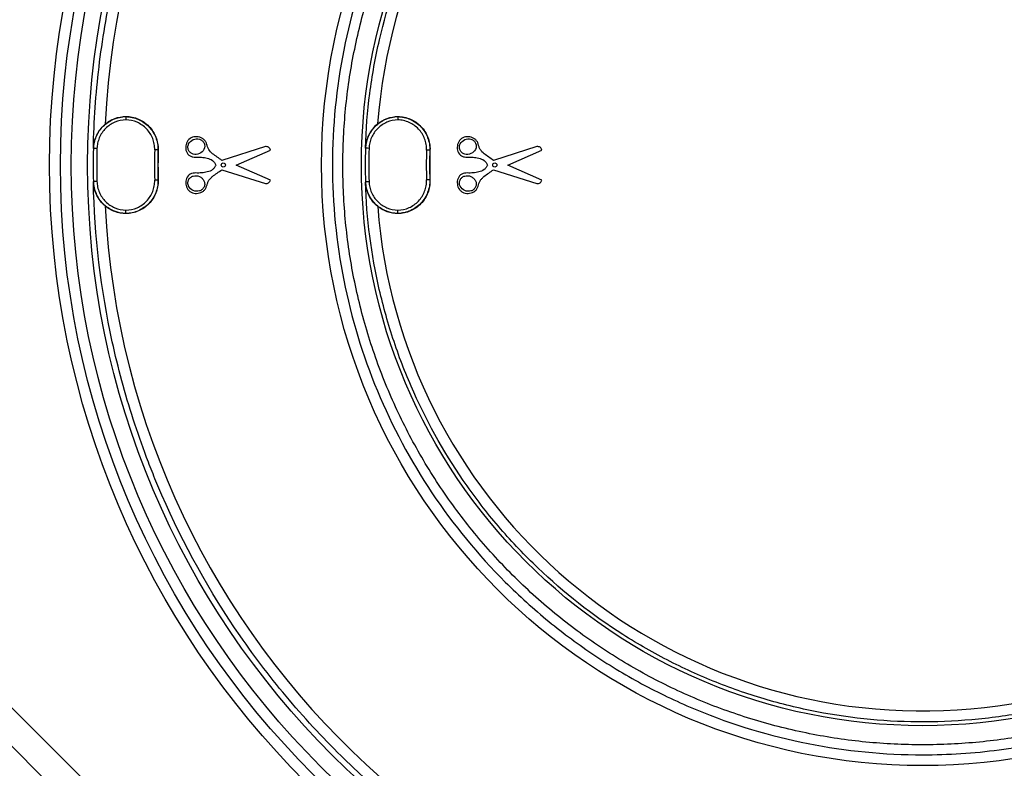
# Model space of a CAD drawing. Units: millimetres. Extents: x -2332 to 13272, y -649 to 7392.
# Drawn here: x 1979 to 2431, y 2963 to 3307 of the extents above; entities that cross this region are included whole.
import ezdxf

# ---------------------------------------------------------------- set-up
doc = ezdxf.new("R2010")
doc.units = ezdxf.units.MM
doc.header["$LTSCALE"] = 20

msp = doc.modelspace()

# ---------------------------------------------------------------- linework, layer by layer
at = {"color": 7, "linetype": 'Continuous', "lineweight": 25}
for p, q in [((2091.87534, 3248.52216), (2071.93493, 3242.17508)), ((2078.49358, 3240.05153), (2094.2026, 3246.93539)), ((2216.66282, 3248.5221), (2196.72242, 3242.17503)), ((2203.28107, 3240.05148), (2218.99008, 3246.93533)), ((2094.2026, 3233.16767), (2078.49358, 3240.05153)), ((2218.99008, 3233.16762), (2203.28107, 3240.05148)), ((2071.93493, 3237.92798), (2091.87534, 3231.5809)), ((2196.72242, 3237.92793), (2216.66282, 3231.58085)), ((2219.45167, 2746.30053), (1915.19601, 3050.55619)), ((1915.19601, 3032.87852), (2201.774, 2746.30053))]:
    msp.add_line(p, q, dxfattribs=at)
at = {"color": 7, "linetype": 'Continuous', "lineweight": 25, "flags": 128}
for points in [[(2027.76984, 3262.40198), (2027.76886, 3262.35228), (2027.76816, 3262.31661)], [(2152.75419, 3262.40136), (2152.75271, 3262.35167), (2152.75164, 3262.31568)], [(2013.0052, 3247.61571), (2012.96941, 3247.65371), (2012.92283, 3247.70319), (2012.85542, 3247.77479)], [(2042.61667, 3247.10099), (2042.56886, 3247.05605), (2042.53096, 3247.02042)], [(2138.04648, 3247.77018), (2138.01123, 3247.80878), (2137.96505, 3247.85936), (2137.89842, 3247.93234)], [(2167.54309, 3246.94535), (2167.49505, 3246.90164), (2167.45659, 3246.86664)], [(2012.85761, 3232.32859), (2012.92503, 3232.40021), (2012.9758, 3232.45413), (2013.00736, 3232.48764)], [(2042.52887, 3233.08261), (2042.56221, 3233.05126), (2042.61457, 3233.00205)], [(2137.9006, 3232.17112), (2137.96726, 3232.24413), (2138.01755, 3232.2992), (2138.04865, 3232.33326)], [(2167.45452, 3233.2363), (2167.48834, 3233.20552), (2167.54102, 3233.1576)], [(2027.76803, 3217.79062), (2027.76873, 3217.75539), (2027.76971, 3217.70568)], [(2152.75145, 3217.79157), (2152.75251, 3217.75602), (2152.75399, 3217.70633)]]:
    msp.add_lwpolyline(points, dxfattribs=at)
at = {"color": 7, "linetype": 'Continuous', "lineweight": 25}
for centre, radius in [((2393.94601, 3240.10289), 401.25), ((2393.94601, 3240.05053), 396.25), ((2393.94601, 3240.05053), 391.25), ((2393.94601, 3240.05053), 383.75), ((2393.94601, 3240.10289), 276.25), ((2393.94601, 3240.08825), 257.91426), ((2072.5449, 3240.05153), 0.96838), ((2197.33239, 3240.05148), 0.96838)]:
    msp.add_circle(centre, radius, dxfattribs=at)
for centre, radius, start, end in [((2393.94601, 3240.1579), 376.16823, 182.8832861, 177.1493056), ((2393.94601, 3240.13962), 251.16823, 184.3562837, 175.6847335), ((2013.40787, 3210.62021), 36.99769, 88.3010711, 90.6235948), ((2393.94601, 3240.12174), 379.51497, 178.8706777, 181.1457377), ((2393.94601, 3240.01462), 352.98504, 178.8553811, 181.1275389), ((2040.65996, 3210.04958), 37.01815, 87.1028722, 89.4250774), ((2393.94601, 3239.99915), 351.40111, 178.8419688, 181.1409488), ((2138.06782, 3210.76829), 37.0019, 87.7110354, 90.0330441), ((2393.94601, 3240.10346), 254.51497, 178.2804721, 181.7357595), ((2393.94601, 3240.03288), 228.09282, 178.2678512, 181.7149091), ((2165.20604, 3209.90219), 37.0329, 86.5158963, 88.837425), ((2393.94601, 3240.01741), 226.50889, 178.2472937, 181.7354641), ((2014.87908, 3195.51682), 37.01817, 90.5760416, 92.8982457), ((2042.12506, 3196.08713), 36.99769, 89.374621, 91.6971459), ((2140.30153, 3195.36884), 37.03301, 91.1661866, 93.4877104), ((2167.4302, 3196.23445), 37.00186, 89.9623338, 92.2843474)]:
    msp.add_arc(centre, radius, start, end, dxfattribs=at)
for points, knots in [([(2012.85542, 3247.77479), (2013.10715, 3260.2835), (2013.97453, 3272.76576), (2016.19087, 3291.37882), (2017.08455, 3297.57922), (2019.16748, 3309.88258), (2020.35596, 3315.98552), (2027.01971, 3346.26104), (2034.6387, 3369.72287), (2047.01194, 3398.10539), (2049.63033, 3403.73423), (2055.15951, 3414.89498), (2058.07875, 3420.4411), (2067.19624, 3436.77522), (2073.76316, 3447.28738), (2094.88741, 3477.72473), (2110.8548, 3496.56116), (2133.23487, 3518.2375), (2137.84356, 3522.48689), (2147.21158, 3530.70804), (2151.97964, 3534.68916), (2166.53156, 3546.25101), (2186.59359, 3560.65115), (2207.95663, 3573.04763), (2224.474, 3581.58248), (2230.06246, 3584.30012), (2241.40773, 3589.47612), (2247.17257, 3591.93676), (2276.10604, 3603.45563), (2299.83003, 3610.29653), (2336.26026, 3617.08537), (2348.54538, 3618.76546), (2367.19215, 3620.3844), (2373.44533, 3620.77249), (2385.88651, 3621.23891), (2392.09191, 3621.31905), (2423.04421, 3620.9669), (2447.56912, 3618.29725), (2477.92738, 3611.95827), (2483.98401, 3610.53905), (2496.06662, 3607.39181), (2502.08402, 3605.66502), (2519.89313, 3600.07916), (2531.50676, 3595.79952), (2565.58917, 3581.33384), (2587.30676, 3569.53663), (2613.15177, 3551.99769), (2618.23786, 3548.35979), (2628.17316, 3540.8798), (2633.03368, 3537.03012), (2647.29871, 3525.15704), (2656.38742, 3516.81032), (2673.7298, 3499.26197), (2681.98349, 3490.06037), (2693.7255, 3475.60426), (2697.5329, 3470.67641), (2704.93002, 3460.59787), (2708.49922, 3455.47442), (2725.63418, 3429.55155), (2737.16665, 3407.73594), (2751.25327, 3373.42188), (2755.40974, 3361.7169), (2762.60593, 3337.75394), (2765.58665, 3325.69167), (2772.73515, 3289.29125), (2775.12859, 3264.73234), (2775.10996, 3233.66316), (2774.95404, 3227.42405), (2774.33319, 3214.93553), (2773.87051, 3208.72449), (2772.03513, 3190.18904), (2770.21613, 3177.96201), (2765.41061, 3153.76278), (2762.42406, 3141.79057), (2757.06091, 3124.02505), (2755.12572, 3118.1354), (2750.9559, 3106.42145), (2748.71653, 3100.58578), (2736.80849, 3071.70499), (2725.18254, 3049.89409), (2704.71002, 3019.04701), (2697.37658, 3009.07846), (2685.59381, 2994.60788), (2681.5248, 2989.85311), (2673.17387, 2980.56818), (2668.90065, 2976.04631), (2647.05529, 2954.02821), (2628.05878, 2938.28915), (2602.42501, 2920.94464), (2597.20301, 2917.59324), (2586.56538, 2911.1293), (2581.13431, 2908.00867), (2564.67784, 2899.08464), (2553.49835, 2893.71774), (2519.35326, 2879.31157), (2495.78672, 2871.95096), (2465.29968, 2865.62418), (2459.13367, 2864.50161), (2446.8114, 2862.57012), (2440.64928, 2861.75904), (2422.16002, 2859.78134), (2409.82998, 2859.0692), (2385.16228, 2858.83944), (2372.82462, 2859.32182), (2354.31235, 2860.95333), (2348.14062, 2861.64875), (2335.7952, 2863.34811), (2329.60777, 2864.35524), (2298.98182, 2870.1161), (2275.27673, 2877.04013), (2240.87966, 2890.8033), (2229.60877, 2895.95789), (2213.00323, 2904.56503), (2207.51075, 2907.58554), (2196.74537, 2913.85477), (2191.4582, 2917.11034), (2165.49171, 2933.98268), (2146.20744, 2949.36616), (2123.96877, 2970.95952), (2119.6152, 2975.39744), (2111.09993, 2984.51629), (2106.93768, 2989.19952), (2094.87713, 3003.45881), (2087.35555, 3013.29393), (2066.3074, 3043.76084), (2054.28291, 3065.34501), (2043.092, 3091.1087), (2041.8799, 3093.99583), (2039.53431, 3099.78112), (2038.39962, 3102.68182), (2035.10844, 3111.4078), (2033.0648, 3117.25694), (2027.37688, 3134.89804), (2024.17457, 3146.78347), (2016.30847, 3182.80788), (2013.36814, 3207.31132), (2012.85761, 3232.32859)], [0, 0, 0, 0, 0.015625, 0.015625, 0.0234375, 0.0234375, 0.03125, 0.03125, 0.0625, 0.0625, 0.0703125, 0.0703125, 0.078125, 0.078125, 0.09375, 0.09375, 0.125, 0.125, 0.1328125, 0.1328125, 0.140625, 0.140625, 0.15625, 0.171875, 0.171875, 0.1796875, 0.1796875, 0.1875, 0.1875, 0.21875, 0.21875, 0.234375, 0.234375, 0.2421875, 0.2421875, 0.25, 0.25, 0.28125, 0.28125, 0.2890625, 0.2890625, 0.296875, 0.296875, 0.3125, 0.3125, 0.34375, 0.34375, 0.3515625, 0.3515625, 0.359375, 0.359375, 0.375, 0.375, 0.390625, 0.390625, 0.3984375, 0.3984375, 0.40625, 0.40625, 0.4375, 0.4375, 0.453125, 0.453125, 0.46875, 0.46875, 0.5, 0.5, 0.5078125, 0.5078125, 0.515625, 0.515625, 0.53125, 0.53125, 0.546875, 0.546875, 0.5546875, 0.5546875, 0.5625, 0.5625, 0.59375, 0.59375, 0.609375, 0.609375, 0.6171875, 0.6171875, 0.625, 0.625, 0.65625, 0.65625, 0.6640625, 0.6640625, 0.671875, 0.671875, 0.6875, 0.6875, 0.71875, 0.71875, 0.7265625, 0.7265625, 0.734375, 0.734375, 0.75, 0.75, 0.765625, 0.765625, 0.7734375, 0.7734375, 0.78125, 0.78125, 0.8125, 0.8125, 0.828125, 0.828125, 0.8359375, 0.8359375, 0.84375, 0.84375, 0.875, 0.875, 0.8828125, 0.8828125, 0.890625, 0.890625, 0.90625, 0.90625, 0.9375, 0.9375, 0.94140625, 0.94140625, 0.9453125, 0.9453125, 0.953125, 0.953125, 0.96875, 0.96875, 1, 1, 1, 1]), ([(2393.94601, 3511.30053), (2411.57321, 3511.29959), (2447.08668, 3507.83075), (2489.73067, 3494.91675), (2521.94735, 3479.69338), (2544.72235, 3466.05698), (2566.20973, 3450.14154), (2592.5459, 3426.30753), (2620.94119, 3391.71614), (2646.16247, 3344.52344), (2661.69935, 3293.30953), (2666.94434, 3240.05053), (2661.69935, 3186.79153), (2646.16247, 3135.57763), (2620.94121, 3088.38492), (2592.54586, 3053.79352), (2566.2098, 3029.95954), (2544.72207, 3014.04405), (2521.94841, 3000.40784), (2495.07679, 2987.71196), (2464.15266, 2977.23316), (2429.2448, 2970.33218), (2388.06419, 2967.65422), (2340.80533, 2972.27031), (2298.16134, 2985.18431), (2265.94466, 3000.40769), (2243.16967, 3014.04409), (2221.68229, 3029.95953), (2195.34612, 3053.79353), (2166.95082, 3088.38492), (2141.72954, 3135.57763), (2126.19266, 3186.79153), (2120.94768, 3240.05053), (2126.19266, 3293.30953), (2141.72955, 3344.52344), (2166.95081, 3391.71614), (2195.34616, 3426.30754), (2221.68221, 3450.14152), (2243.16994, 3466.05702), (2265.9436, 3479.69322), (2292.81523, 3492.3891), (2323.73935, 3502.8679), (2358.64721, 3509.76888), (2382.20991, 3511.30116), (2393.94601, 3511.30053)], [0, 0, 0, 0, 0.031033013, 0.062472682, 0.077973063, 0.093746989, 0.109174368, 0.12502159, 0.156258847, 0.187496403, 0.218734186, 0.249972093, 0.281209999, 0.312447783, 0.343685338, 0.374922595, 0.390769817, 0.406197196, 0.421971122, 0.437471503, 0.458495562, 0.479338385, 0.5, 0.531033013, 0.562472682, 0.577973063, 0.593746989, 0.609174368, 0.62502159, 0.656258847, 0.687496403, 0.718734186, 0.749972093, 0.781209999, 0.812447783, 0.843685338, 0.874922595, 0.890769817, 0.906197196, 0.921971122, 0.937471503, 0.958495562, 0.979338385, 1, 1, 1, 1]), ([(2393.94601, 3506.30081), (2389.58608, 3506.30081), (2380.86623, 3506.08662), (2367.81794, 3505.12431), (2354.83264, 3503.52253), (2341.9415, 3501.2859), (2329.17573, 3498.41905), (2316.56589, 3494.92964), (2304.14259, 3490.82533), (2291.9355, 3486.11675), (2279.97431, 3480.8145), (2268.28753, 3474.93209), (2256.90364, 3468.48297), (2245.84971, 3461.48337), (2235.15277, 3453.9495), (2224.83814, 3445.90013), (2214.93116, 3437.35405), (2205.45518, 3428.33244), (2196.43356, 3418.85645), (2187.88748, 3408.94947), (2179.83812, 3398.63484), (2172.30425, 3387.9379), (2165.30465, 3376.88397), (2158.85554, 3365.50009), (2152.97312, 3353.8133), (2147.67088, 3341.85212), (2142.9623, 3329.64503), (2138.85799, 3317.22173), (2135.36858, 3304.6119), (2132.50173, 3291.84612), (2130.26511, 3278.95499), (2128.66333, 3265.96969), (2127.70102, 3252.92141), (2127.37974, 3239.84163), (2127.70102, 3226.76186), (2128.66333, 3213.71357), (2130.26511, 3200.72827), (2132.50173, 3187.83714), (2135.36858, 3175.07137), (2138.85799, 3162.46154), (2142.9623, 3150.03824), (2147.67088, 3137.83115), (2152.97312, 3125.86996), (2158.85554, 3114.18318), (2165.30465, 3102.7993), (2172.30425, 3091.74536), (2179.83812, 3081.04842), (2187.88748, 3070.7338), (2196.43356, 3060.82681), (2205.45518, 3051.35083), (2214.93116, 3042.32921), (2224.83814, 3033.78313), (2235.15277, 3025.73376), (2245.84971, 3018.19989), (2256.90364, 3011.20029), (2268.28753, 3004.75118), (2279.97431, 2998.86876), (2291.9355, 2993.56652), (2304.14259, 2988.85793), (2316.56589, 2984.75362), (2329.17573, 2981.26421), (2341.9415, 2978.39736), (2354.83264, 2976.16073), (2367.81794, 2974.55895), (2380.86623, 2973.59665), (2393.94601, 2973.27537), (2407.02579, 2973.59665), (2420.07407, 2974.55895), (2433.05938, 2976.16073), (2445.95051, 2978.39736), (2458.71629, 2981.26421), (2471.32612, 2984.75362), (2483.74942, 2988.85793), (2495.95651, 2993.56652), (2507.9177, 2998.86876), (2519.60449, 3004.75118), (2530.98837, 3011.20029), (2542.0423, 3018.19989), (2552.73925, 3025.73376), (2563.05387, 3033.78313), (2572.96085, 3042.32921), (2582.43683, 3051.35083), (2591.45845, 3060.82681), (2600.00453, 3070.7338), (2608.0539, 3081.04842), (2615.58777, 3091.74536), (2622.58736, 3102.7993), (2629.03647, 3114.18318), (2634.91889, 3125.86996), (2640.22113, 3137.83115), (2644.92972, 3150.03824), (2649.03402, 3162.46154), (2652.52343, 3175.07137), (2655.39028, 3187.83714), (2657.62691, 3200.72827), (2659.22869, 3213.71357), (2660.19099, 3226.76186), (2660.51227, 3239.84163), (2660.19099, 3252.92141), (2659.22869, 3265.96969), (2657.62691, 3278.95499), (2655.39028, 3291.84612), (2652.52343, 3304.6119), (2649.03402, 3317.22173), (2644.92972, 3329.64503), (2640.22113, 3341.85212), (2634.91889, 3353.8133), (2629.03647, 3365.50009), (2622.58736, 3376.88397), (2615.58777, 3387.9379), (2608.0539, 3398.63484), (2600.00453, 3408.94947), (2591.45845, 3418.85645), (2582.43683, 3428.33244), (2572.96085, 3437.35405), (2563.05387, 3445.90013), (2552.73925, 3453.9495), (2542.0423, 3461.48337), (2530.98837, 3468.48297), (2519.60449, 3474.93209), (2507.9177, 3480.8145), (2495.95651, 3486.11675), (2483.74942, 3490.82533), (2471.32612, 3494.92964), (2458.71629, 3498.41905), (2445.95051, 3501.2859), (2433.05938, 3503.52253), (2420.07407, 3505.12431), (2407.02579, 3506.08662), (2398.30593, 3506.30081), (2393.94601, 3506.30081)], [0, 0, 0, 0, 0.007812286, 0.015624574, 0.023436866, 0.031249165, 0.039061471, 0.046873787, 0.054686115, 0.062498457, 0.070310813, 0.078123185, 0.085935575, 0.093747984, 0.101560411, 0.109372859, 0.117185328, 0.124997817, 0.132810328, 0.140622859, 0.148435411, 0.156247984, 0.164060575, 0.171873185, 0.179685813, 0.187498457, 0.195311115, 0.203123787, 0.210936471, 0.218749165, 0.226561866, 0.234374574, 0.242187286, 0.25, 0.257812714, 0.265625426, 0.273438134, 0.281250835, 0.289063529, 0.296876213, 0.304688885, 0.312501543, 0.320314187, 0.328126815, 0.335939425, 0.343752016, 0.351564589, 0.359377141, 0.367189672, 0.375002183, 0.382814672, 0.390627141, 0.398439589, 0.406252016, 0.414064425, 0.421876815, 0.429689187, 0.437501543, 0.445313885, 0.453126213, 0.460938529, 0.468750835, 0.476563134, 0.484375426, 0.492187714, 0.5, 0.507812286, 0.515624574, 0.523436866, 0.531249165, 0.539061471, 0.546873787, 0.554686115, 0.562498457, 0.570310813, 0.578123185, 0.585935575, 0.593747984, 0.601560411, 0.609372859, 0.617185328, 0.624997817, 0.632810328, 0.640622859, 0.648435411, 0.656247984, 0.664060575, 0.671873185, 0.679685813, 0.687498457, 0.695311115, 0.703123787, 0.710936471, 0.718749165, 0.726561866, 0.734374574, 0.742187286, 0.75, 0.757812714, 0.765625426, 0.773438134, 0.781250835, 0.789063529, 0.796876213, 0.804688885, 0.812501543, 0.820314187, 0.828126815, 0.835939425, 0.843752016, 0.851564589, 0.859377141, 0.867189672, 0.875002183, 0.882814672, 0.890627141, 0.898439589, 0.906252016, 0.914064425, 0.921876815, 0.929689187, 0.937501543, 0.945313885, 0.953126213, 0.960938529, 0.968750835, 0.976563134, 0.984375426, 0.992187714, 1, 1, 1, 1]), ([(2137.89842, 3247.93234), (2138.15497, 3256.30564), (2138.82305, 3264.6629), (2140.96602, 3281.23106), (2142.44073, 3289.45512), (2148.08485, 3313.94463), (2153.37541, 3329.65148), (2163.5219, 3352.3154), (2167.27516, 3359.71957), (2173.47562, 3370.59447), (2175.64305, 3374.18852), (2180.12717, 3381.22846), (2182.44718, 3384.68107), (2194.43, 3401.61331), (2205.23059, 3414.10966), (2220.24926, 3428.41826), (2223.32956, 3431.21381), (2229.64604, 3436.6702), (2232.88859, 3439.33541), (2242.7486, 3447.04347), (2249.52631, 3451.82581), (2270.45594, 3465.13282), (2285.19869, 3472.62726), (2304.64432, 3480.22171), (2308.58975, 3481.65219), (2316.49786, 3484.30251), (2320.47066, 3485.52663), (2332.44429, 3488.90091), (2340.50026, 3490.75372), (2356.75748, 3493.67578), (2364.95873, 3494.74503), (2377.37128, 3495.75193), (2381.52727, 3495.9879), (2389.87692, 3496.25674), (2394.07229, 3496.28889), (2414.91243, 3495.93949), (2431.33471, 3494.05124), (2455.60208, 3488.862), (2463.62977, 3486.73668), (2475.57626, 3482.93676), (2479.54013, 3481.56795), (2487.34894, 3478.65627), (2491.20496, 3477.11002), (2510.247, 3468.93402), (2524.72548, 3460.98241), (2541.87358, 3449.26804), (2545.25529, 3446.83564), (2551.92097, 3441.78828), (2555.19896, 3439.17706), (2564.78034, 3431.15517), (2570.86648, 3425.5309), (2588.24232, 3407.84899), (2598.65784, 3394.98996), (2610.1625, 3377.52755), (2612.37975, 3373.9751), (2616.61568, 3366.80533), (2618.6396, 3363.18017), (2624.43353, 3352.1857), (2627.92634, 3344.69767), (2634.17918, 3329.40779), (2636.93923, 3321.60594), (2640.51924, 3309.66331), (2641.61907, 3305.64239), (2643.62788, 3297.5188), (2644.53206, 3293.43395), (2648.53417, 3273.01103), (2650.11878, 3256.5637), (2650.11122, 3231.732), (2649.70853, 3223.42779), (2648.07498, 3206.76356), (2646.85479, 3198.52232), (2642.03565, 3174.14959), (2637.28495, 3158.32682), (2627.82213, 3135.23952), (2624.25574, 3127.6215), (2616.47359, 3112.91575), (2612.24814, 3105.79529), (2598.58956, 3085.11664), (2588.17647, 3072.22722), (2564.66494, 3048.36477), (2551.9425, 3037.77056), (2531.46683, 3023.80459), (2524.40791, 3019.47249), (2513.46114, 3013.47004), (2509.74731, 3011.54953), (2502.21926, 3007.88835), (2498.42567, 3006.15737), (2479.31283, 2997.99038), (2463.56306, 2993.00449), (2443.3076, 2988.68617), (2439.22784, 2987.91906), (2431.01013, 2986.58086), (2426.86406, 2986.00889), (2414.39234, 2984.59973), (2406.09806, 2984.07412), (2381.2739, 2983.69834), (2364.80212, 2985.03818), (2344.31136, 2988.73957), (2340.20847, 2989.58441), (2332.06063, 2991.47189), (2328.02575, 2992.51163), (2316.0359, 2995.91321), (2308.19548, 2998.55677), (2292.81486, 3004.58222), (2285.27465, 3007.96414), (2274.19186, 3013.59657), (2270.53558, 3015.56747), (2263.30021, 3019.69909), (2259.71176, 3021.86592), (2242.09153, 3033.10495), (2229.08185, 3043.32613), (2211.14207, 3060.44056), (2205.42648, 3066.44461), (2197.25979, 3075.91109), (2194.59844, 3079.15275), (2189.45629, 3085.73919), (2186.97542, 3089.08286), (2175.01366, 3106.04871), (2166.84816, 3120.40649), (2158.38867, 3139.33092), (2156.78491, 3143.16509), (2153.75664, 3150.93368), (2152.32886, 3154.8786), (2148.35425, 3166.76333), (2146.10894, 3174.76262), (2140.55542, 3198.98306), (2138.41835, 3215.42467), (2137.9006, 3232.17112)], [0, 0, 0, 0, 0.015625, 0.015625, 0.03125, 0.03125, 0.0625, 0.0625, 0.078125, 0.078125, 0.0859375, 0.0859375, 0.09375, 0.09375, 0.125, 0.125, 0.1328125, 0.1328125, 0.140625, 0.140625, 0.15625, 0.15625, 0.1875, 0.1875, 0.1953125, 0.1953125, 0.203125, 0.203125, 0.21875, 0.21875, 0.234375, 0.234375, 0.2421875, 0.2421875, 0.25, 0.25, 0.28125, 0.28125, 0.296875, 0.296875, 0.3046875, 0.3046875, 0.3125, 0.3125, 0.34375, 0.34375, 0.3515625, 0.3515625, 0.359375, 0.359375, 0.375, 0.375, 0.40625, 0.40625, 0.4140625, 0.4140625, 0.421875, 0.421875, 0.4375, 0.4375, 0.453125, 0.453125, 0.4609375, 0.4609375, 0.46875, 0.46875, 0.5, 0.5, 0.515625, 0.515625, 0.53125, 0.53125, 0.5625, 0.5625, 0.578125, 0.578125, 0.59375, 0.59375, 0.625, 0.625, 0.65625, 0.65625, 0.671875, 0.671875, 0.6796875, 0.6796875, 0.6875, 0.6875, 0.71875, 0.71875, 0.7265625, 0.7265625, 0.734375, 0.734375, 0.75, 0.75, 0.78125, 0.78125, 0.7890625, 0.7890625, 0.796875, 0.796875, 0.8125, 0.8125, 0.828125, 0.828125, 0.8359375, 0.8359375, 0.84375, 0.84375, 0.875, 0.875, 0.890625, 0.890625, 0.8984375, 0.8984375, 0.90625, 0.90625, 0.9375, 0.9375, 0.9453125, 0.9453125, 0.953125, 0.953125, 0.96875, 0.96875, 1, 1, 1, 1]), ([(2018.24327, 3258.86605), (2017.35678, 3258.11773), (2016.57907, 3257.29139), (2015.23717, 3255.52053), (2014.69208, 3254.60451), (2013.80571, 3252.70234), (2013.47124, 3251.7238), (2013.01237, 3249.76684), (2012.88342, 3248.77153), (2012.85542, 3247.77479)], [0, 0, 0, 0, 0.25, 0.25, 0.5, 0.5, 0.75, 0.75, 1, 1, 1, 1]), ([(2013.0052, 3247.61571), (2013.02431, 3248.58359), (2013.1359, 3249.53383), (2013.53643, 3251.40051), (2013.82953, 3252.32587), (2014.5846, 3254.09444), (2015.04196, 3254.93241), (2016.11393, 3256.51708), (2016.7357, 3257.26907), (2018.0916, 3258.62027), (2018.82874, 3259.22667), (2020.42273, 3260.29951), (2021.27779, 3260.76185), (2023.91588, 3261.87765), (2025.83218, 3262.28679), (2027.76816, 3262.31661)], [0, 0, 0, 0, 0.125, 0.125, 0.25, 0.25, 0.375, 0.375, 0.5, 0.5, 0.625, 0.625, 0.75, 0.75, 1, 1, 1, 1]), ([(2027.76816, 3260.83227), (2026.02773, 3260.80252), (2024.3057, 3260.43221), (2021.93521, 3259.42604), (2021.16684, 3259.00938), (2019.73504, 3258.04347), (2019.07288, 3257.49768), (2017.8549, 3256.28179), (2017.29647, 3255.60532), (2016.33377, 3254.1801), (2015.92302, 3253.42653), (2015.24492, 3251.83618), (2014.98175, 3251.00426), (2014.6221, 3249.32604), (2014.52191, 3248.47176), (2014.50476, 3247.60164)], [0, 0, 0, 0, 0.25, 0.25, 0.375, 0.375, 0.5, 0.5, 0.625, 0.625, 0.75, 0.75, 0.875, 0.875, 1, 1, 1, 1]), ([(2018.24327, 3258.86605), (2019.55507, 3259.9734), (2021.07989, 3260.86388), (2024.29828, 3262.0607), (2026.03013, 3262.385), (2027.76984, 3262.40198)], [0, 0, 0, 0, 0.5, 0.5, 1, 1, 1, 1]), ([(2027.76816, 3262.31661), (2028.76061, 3262.30132), (2029.7405, 3262.18865), (2031.67537, 3261.77012), (2032.6167, 3261.46589), (2034.41152, 3260.68596), (2035.27729, 3260.20462), (2036.9008, 3259.07758), (2037.64616, 3258.44238), (2039.00737, 3257.0322), (2039.62795, 3256.24779), (2040.68858, 3254.59494), (2041.13415, 3253.72373), (2041.85445, 3251.89105), (2042.12579, 3250.93136), (2042.47191, 3248.99925), (2042.55075, 3248.01276), (2042.53096, 3247.02042)], [0, 0, 0, 0, 0.125, 0.125, 0.25, 0.25, 0.375, 0.375, 0.5, 0.5, 0.625, 0.625, 0.75, 0.75, 0.875, 0.875, 1, 1, 1, 1]), ([(2027.76816, 3262.31661), (2027.76816, 3262.31107), (2027.76816, 3262.14856), (2027.76816, 3261.6024), (2027.76816, 3261.21697), (2027.76816, 3260.83227)], [0, 0, 0, 0, 0.5, 0.5, 1, 1, 1, 1]), ([(2041.0314, 3247.06587), (2041.04924, 3247.95853), (2040.97912, 3248.83802), (2040.67016, 3250.57174), (2040.4273, 3251.435), (2039.78122, 3253.0846), (2039.38134, 3253.86881), (2038.42921, 3255.35671), (2037.87186, 3256.06314), (2036.64898, 3257.33346), (2035.9793, 3257.90575), (2034.52059, 3258.92153), (2033.74209, 3259.35587), (2031.32181, 3260.41196), (2029.55369, 3260.80174), (2027.76816, 3260.83227)], [0, 0, 0, 0, 0.125, 0.125, 0.25, 0.25, 0.375, 0.375, 0.5, 0.5, 0.625, 0.625, 0.75, 0.75, 1, 1, 1, 1]), ([(2027.76984, 3262.40198), (2028.76516, 3262.39227), (2029.7438, 3262.2846), (2031.6689, 3261.88025), (2032.62554, 3261.57843), (2034.44135, 3260.79983), (2035.30215, 3260.32554), (2036.92969, 3259.20723), (2037.69643, 3258.55954), (2039.06702, 3257.14804), (2039.68066, 3256.3785), (2040.75983, 3254.70759), (2041.21155, 3253.82597), (2041.93318, 3251.99745), (2042.20681, 3251.03834), (2042.55838, 3249.08447), (2042.63682, 3248.09771), (2042.61667, 3247.10099)], [0, 0, 0, 0, 0.125, 0.125, 0.25, 0.25, 0.375, 0.375, 0.5, 0.5, 0.625, 0.625, 0.75, 0.75, 0.875, 0.875, 1, 1, 1, 1]), ([(2143.48981, 3259.03863), (2142.58307, 3258.3008), (2141.78511, 3257.48153), (2140.40335, 3255.71813), (2139.83939, 3254.80255), (2138.91745, 3252.89579), (2138.56663, 3251.91243), (2138.07893, 3249.94253), (2137.9372, 3248.93883), (2137.89842, 3247.93234)], [0, 0, 0, 0, 0.25, 0.25, 0.5, 0.5, 0.75, 0.75, 1, 1, 1, 1]), ([(2138.04648, 3247.77018), (2138.0753, 3248.72906), (2138.19476, 3249.66968), (2138.6075, 3251.51593), (2138.90475, 3252.43003), (2139.66526, 3254.17821), (2140.12355, 3255.00595), (2141.19347, 3256.5703), (2141.81255, 3257.31273), (2143.16144, 3258.64791), (2143.89341, 3259.24682), (2145.47318, 3260.30637), (2146.32201, 3260.76464), (2148.93712, 3261.87092), (2150.8333, 3262.27922), (2152.75164, 3262.31568)], [0, 0, 0, 0, 0.125, 0.125, 0.25, 0.25, 0.375, 0.375, 0.5, 0.5, 0.625, 0.625, 0.75, 0.75, 1, 1, 1, 1]), ([(2152.75164, 3260.83124), (2151.02756, 3260.79487), (2149.32431, 3260.42488), (2146.97534, 3259.42683), (2146.2129, 3259.01376), (2144.79452, 3258.05972), (2144.1373, 3257.52066), (2142.92615, 3256.31925), (2142.37041, 3255.65147), (2141.41001, 3254.24478), (2140.99862, 3253.50055), (2140.31596, 3251.92886), (2140.04919, 3251.10729), (2139.67874, 3249.44787), (2139.57152, 3248.60246), (2139.54565, 3247.74067)], [0, 0, 0, 0, 0.25, 0.25, 0.375, 0.375, 0.5, 0.5, 0.625, 0.625, 0.75, 0.75, 0.875, 0.875, 1, 1, 1, 1]), ([(2143.48981, 3259.03863), (2144.77971, 3260.08824), (2146.26681, 3260.93161), (2149.39251, 3262.06818), (2151.06953, 3262.37885), (2152.75419, 3262.40136)], [0, 0, 0, 0, 0.5, 0.5, 1, 1, 1, 1]), ([(2152.75164, 3262.31568), (2153.74813, 3262.29674), (2154.73127, 3262.17967), (2156.67112, 3261.75123), (2157.61631, 3261.4408), (2159.41444, 3260.64824), (2160.27996, 3260.16074), (2161.90436, 3259.0186), (2162.64876, 3258.37584), (2164.00563, 3256.95079), (2164.62298, 3256.1588), (2165.67553, 3254.49067), (2166.11584, 3253.61231), (2166.8234, 3251.76639), (2167.08746, 3250.8001), (2167.41715, 3248.85566), (2167.48668, 3247.86282), (2167.45659, 3246.86664)], [0, 0, 0, 0, 0.125, 0.125, 0.25, 0.25, 0.375, 0.375, 0.5, 0.5, 0.625, 0.625, 0.75, 0.75, 0.875, 0.875, 1, 1, 1, 1]), ([(2152.75164, 3262.31568), (2152.75164, 3262.31013), (2152.75164, 3262.1476), (2152.75164, 3261.60143), (2152.75164, 3261.21589), (2152.75164, 3260.83124)], [0, 0, 0, 0, 0.5, 0.5, 1, 1, 1, 1]), ([(2165.95741, 3246.92747), (2165.98451, 3247.82347), (2165.92283, 3248.7071), (2165.62913, 3250.45063), (2165.3931, 3251.31974), (2164.75897, 3252.9812), (2164.36408, 3253.77183), (2163.4198, 3255.27349), (2162.86562, 3255.98682), (2161.64719, 3257.2707), (2160.97866, 3257.84992), (2159.51978, 3258.87955), (2158.74167, 3259.3197), (2157.12566, 3260.03559), (2156.27648, 3260.31631), (2154.53208, 3260.70524), (2153.6479, 3260.81233), (2152.75164, 3260.83124)], [0, 0, 0, 0, 0.125, 0.125, 0.25, 0.25, 0.375, 0.375, 0.5, 0.5, 0.625, 0.625, 0.75, 0.75, 0.875, 0.875, 1, 1, 1, 1]), ([(2152.75419, 3262.40136), (2153.75323, 3262.38801), (2154.73548, 3262.27604), (2156.66748, 3261.86133), (2157.62736, 3261.55328), (2159.44596, 3260.76208), (2160.30782, 3260.28089), (2161.93649, 3259.14699), (2162.70165, 3258.49187), (2164.75101, 3256.35165), (2165.84113, 3254.63337), (2166.90449, 3251.86886), (2167.17091, 3250.90114), (2167.50479, 3248.93739), (2167.57372, 3247.94613), (2167.54309, 3246.94535)], [0, 0, 0, 0, 0.125, 0.125, 0.25, 0.25, 0.375, 0.375, 0.5, 0.5, 0.75, 0.75, 0.875, 0.875, 1, 1, 1, 1]), ([(2071.93493, 3242.17508), (2071.20475, 3242.67691), (2070.47464, 3243.17885), (2069.02427, 3244.196), (2068.29751, 3244.70245), (2066.94032, 3245.84531), (2066.30898, 3246.48676), (2065.6157, 3247.62459), (2065.43503, 3248.03916), (2065.14896, 3248.88288), (2065.03289, 3249.31417), (2064.75788, 3250.16176), (2064.60071, 3250.57665), (2064.13502, 3251.33683), (2063.82662, 3251.66123), (2063.12684, 3252.2002), (2062.73284, 3252.4185), (2061.92042, 3252.7595), (2061.49126, 3252.88716), (2060.62291, 3253.05691), (2060.18474, 3253.09919), (2059.29778, 3253.07101), (2058.8554, 3252.99868), (2057.59643, 3252.57844), (2056.84278, 3252.0255), (2055.76711, 3250.62675), (2055.4563, 3249.75573), (2055.21995, 3247.99622), (2055.26953, 3247.08515), (2055.91249, 3245.42143), (2056.52789, 3244.72337), (2057.68161, 3244.05358), (2058.10438, 3243.90205), (2058.97525, 3243.73145), (2059.42344, 3243.70541), (2060.31391, 3243.69551), (2060.76069, 3243.7116), (2061.65171, 3243.71681), (2062.09474, 3243.69973), (2063.41344, 3243.56588), (2064.28092, 3243.38411), (2066.00895, 3242.96556), (2066.88288, 3242.7193), (2068.32873, 3241.64219), (2068.7567, 3240.83697), (2069.18453, 3240.05153)], [0, 0, 0, 0, 0.0625, 0.0625, 0.125, 0.125, 0.1875, 0.1875, 0.21875, 0.21875, 0.25, 0.25, 0.28125, 0.28125, 0.3125, 0.3125, 0.34375, 0.34375, 0.375, 0.375, 0.40625, 0.40625, 0.4375, 0.4375, 0.5, 0.5, 0.5625, 0.5625, 0.625, 0.625, 0.6875, 0.6875, 0.71875, 0.71875, 0.75, 0.75, 0.78125, 0.78125, 0.8125, 0.8125, 0.875, 0.875, 0.9375, 0.9375, 1, 1, 1, 1]), ([(2063.74176, 3250.10893), (2063.54359, 3250.55806), (2063.2454, 3250.95076), (2062.498, 3251.58265), (2062.05555, 3251.81399), (2060.65793, 3252.23029), (2059.61503, 3252.1399), (2057.82843, 3251.35086), (2057.06565, 3250.65078), (2056.42627, 3249.33061), (2056.29902, 3248.84687), (2056.26223, 3247.86824), (2056.35551, 3247.37273), (2056.7476, 3246.48819), (2057.05157, 3246.08702), (2057.80031, 3245.45724), (2058.239, 3245.22842), (2059.64528, 3244.8122), (2060.67434, 3244.90357), (2062.46493, 3245.6945), (2063.22873, 3246.39772), (2064.07845, 3248.1572), (2064.13811, 3249.21065), (2063.74176, 3250.10893)], [0, 0, 0, 0, 0.0625, 0.0625, 0.125, 0.125, 0.25, 0.25, 0.375, 0.375, 0.4375, 0.4375, 0.5, 0.5, 0.5625, 0.5625, 0.625, 0.625, 0.75, 0.75, 0.875, 0.875, 1, 1, 1, 1]), ([(2196.72242, 3242.17503), (2195.99224, 3242.67686), (2195.26213, 3243.1788), (2193.81176, 3244.19595), (2193.08499, 3244.7024), (2191.72781, 3245.84526), (2191.09647, 3246.48671), (2190.40318, 3247.62454), (2190.22252, 3248.03911), (2189.93644, 3248.88283), (2189.82038, 3249.31411), (2189.54536, 3250.1617), (2189.3882, 3250.57659), (2188.92251, 3251.33678), (2188.6141, 3251.66118), (2187.91433, 3252.20015), (2187.52033, 3252.41844), (2186.70791, 3252.75945), (2186.27874, 3252.8871), (2185.4104, 3253.05686), (2184.97222, 3253.09914), (2184.08527, 3253.07096), (2183.64289, 3252.99863), (2182.38391, 3252.57839), (2181.63026, 3252.02544), (2180.5546, 3250.62669), (2180.24378, 3249.75568), (2180.00744, 3247.99616), (2180.05702, 3247.08509), (2180.69997, 3245.42137), (2181.31538, 3244.72331), (2182.4691, 3244.05353), (2182.89187, 3243.90199), (2183.76273, 3243.7314), (2184.21093, 3243.70535), (2185.1014, 3243.69545), (2185.54818, 3243.71155), (2186.4392, 3243.71675), (2186.88223, 3243.69968), (2188.20092, 3243.56582), (2189.0684, 3243.38405), (2190.79644, 3242.96551), (2191.67037, 3242.71924), (2193.11622, 3241.64214), (2193.54419, 3240.83692), (2193.97202, 3240.05148)], [0, 0, 0, 0, 0.0625, 0.0625, 0.125, 0.125, 0.1875, 0.1875, 0.21875, 0.21875, 0.25, 0.25, 0.28125, 0.28125, 0.3125, 0.3125, 0.34375, 0.34375, 0.375, 0.375, 0.40625, 0.40625, 0.4375, 0.4375, 0.5, 0.5, 0.5625, 0.5625, 0.625, 0.625, 0.6875, 0.6875, 0.71875, 0.71875, 0.75, 0.75, 0.78125, 0.78125, 0.8125, 0.8125, 0.875, 0.875, 0.9375, 0.9375, 1, 1, 1, 1]), ([(2188.52925, 3250.10887), (2188.33108, 3250.55801), (2188.03288, 3250.9507), (2187.28549, 3251.5826), (2186.84304, 3251.81394), (2185.44541, 3252.23024), (2184.40251, 3252.13985), (2182.61592, 3251.35081), (2181.85314, 3250.65073), (2181.21376, 3249.33055), (2181.0865, 3248.84682), (2181.04971, 3247.86819), (2181.14299, 3247.37268), (2181.53509, 3246.48814), (2181.83905, 3246.08697), (2182.5878, 3245.45718), (2183.02649, 3245.22837), (2184.43277, 3244.81215), (2185.46183, 3244.90352), (2187.25242, 3245.69444), (2188.01621, 3246.39766), (2188.86593, 3248.15715), (2188.9256, 3249.2106), (2188.52925, 3250.10887)], [0, 0, 0, 0, 0.0625, 0.0625, 0.125, 0.125, 0.25, 0.25, 0.375, 0.375, 0.4375, 0.4375, 0.5, 0.5, 0.5625, 0.5625, 0.625, 0.625, 0.75, 0.75, 0.875, 0.875, 1, 1, 1, 1]), ([(2094.2026, 3246.93539), (2094.11991, 3247.18093), (2094.03766, 3247.42666), (2093.76902, 3247.87189), (2093.5832, 3248.06059), (2093.1516, 3248.35501), (2092.90787, 3248.45967), (2092.39786, 3248.55005), (2092.13564, 3248.53616), (2091.87534, 3248.52216)], [0, 0, 0, 0, 0.25, 0.25, 0.5, 0.5, 0.75, 0.75, 1, 1, 1, 1]), ([(2218.99008, 3246.93533), (2218.90739, 3247.18087), (2218.82514, 3247.42661), (2218.5565, 3247.87184), (2218.37069, 3248.06053), (2217.93909, 3248.35496), (2217.69536, 3248.45962), (2217.18534, 3248.55), (2216.92313, 3248.53611), (2216.66282, 3248.5221)], [0, 0, 0, 0, 0.25, 0.25, 0.5, 0.5, 0.75, 0.75, 1, 1, 1, 1]), ([(2069.18453, 3240.05153), (2068.97438, 3239.66572), (2068.76476, 3239.27952), (2068.27608, 3238.55652), (2067.99035, 3238.21488), (2066.92347, 3237.40251), (2066.05352, 3237.15045), (2064.34, 3236.73122), (2063.47939, 3236.5492), (2062.16999, 3236.40862), (2061.72991, 3236.3877), (2060.84366, 3236.38938), (2060.39868, 3236.40565), (2059.5123, 3236.40097), (2059.07054, 3236.38074), (2058.19603, 3236.22665), (2057.76847, 3236.08628), (2056.60302, 3235.4466), (2055.96413, 3234.75496), (2055.28797, 3233.11983), (2055.2211, 3232.20117), (2055.43092, 3230.44403), (2055.71531, 3229.57988), (2056.50728, 3228.49867), (2056.81976, 3228.18456), (2057.52656, 3227.64868), (2057.91927, 3227.43039), (2058.74879, 3227.12937), (2059.19406, 3227.04555), (2060.07835, 3226.9992), (2060.52782, 3227.03477), (2061.83061, 3227.26995), (2062.68365, 3227.5877), (2063.7564, 3228.3767), (2064.07599, 3228.69524), (2064.56069, 3229.44047), (2064.72777, 3229.85995), (2065.00854, 3230.7044), (2065.12465, 3231.13628), (2065.40336, 3231.98045), (2065.57162, 3232.38996), (2066.02254, 3233.15919), (2066.29867, 3233.52266), (2066.89732, 3234.18634), (2067.22278, 3234.49227), (2068.24624, 3235.36336), (2068.9854, 3235.87952), (2070.45516, 3236.91081), (2071.19501, 3237.41945), (2071.93493, 3237.92798)], [0, 0, 0, 0, 0.03125, 0.03125, 0.0625, 0.0625, 0.125, 0.125, 0.1875, 0.1875, 0.21875, 0.21875, 0.25, 0.25, 0.28125, 0.28125, 0.3125, 0.3125, 0.375, 0.375, 0.4375, 0.4375, 0.5, 0.5, 0.53125, 0.53125, 0.5625, 0.5625, 0.59375, 0.59375, 0.625, 0.625, 0.6875, 0.6875, 0.71875, 0.71875, 0.75, 0.75, 0.78125, 0.78125, 0.8125, 0.8125, 0.84375, 0.84375, 0.875, 0.875, 0.9375, 0.9375, 1, 1, 1, 1]), ([(2193.97202, 3240.05148), (2193.76186, 3239.66566), (2193.55224, 3239.27947), (2193.06357, 3238.55647), (2192.77784, 3238.21483), (2191.71095, 3237.40246), (2190.84101, 3237.1504), (2189.12749, 3236.73117), (2188.26688, 3236.54915), (2186.95748, 3236.40857), (2186.51739, 3236.38765), (2185.63115, 3236.38933), (2185.18617, 3236.4056), (2184.29979, 3236.40092), (2183.85802, 3236.38068), (2182.98352, 3236.22659), (2182.55596, 3236.08623), (2181.39051, 3235.44655), (2180.75161, 3234.7549), (2180.07545, 3233.11978), (2180.00859, 3232.20111), (2180.2184, 3230.44397), (2180.5028, 3229.57982), (2181.29477, 3228.49862), (2181.60725, 3228.18451), (2182.31405, 3227.64863), (2182.70676, 3227.43034), (2183.53628, 3227.12932), (2183.98155, 3227.04549), (2184.86583, 3226.99915), (2185.31531, 3227.03472), (2186.6181, 3227.2699), (2187.47114, 3227.58765), (2188.54388, 3228.37665), (2188.86348, 3228.69519), (2189.34817, 3229.44042), (2189.51525, 3229.8599), (2189.79603, 3230.70434), (2189.91214, 3231.13623), (2190.19085, 3231.9804), (2190.3591, 3232.3899), (2190.81002, 3233.15913), (2191.08616, 3233.5226), (2191.68481, 3234.18629), (2192.01026, 3234.49222), (2193.03373, 3235.3633), (2193.77288, 3235.87947), (2195.24264, 3236.91076), (2195.98249, 3237.4194), (2196.72242, 3237.92793)], [0, 0, 0, 0, 0.03125, 0.03125, 0.0625, 0.0625, 0.125, 0.125, 0.1875, 0.1875, 0.21875, 0.21875, 0.25, 0.25, 0.28125, 0.28125, 0.3125, 0.3125, 0.375, 0.375, 0.4375, 0.4375, 0.5, 0.5, 0.53125, 0.53125, 0.5625, 0.5625, 0.59375, 0.59375, 0.625, 0.625, 0.6875, 0.6875, 0.71875, 0.71875, 0.75, 0.75, 0.78125, 0.78125, 0.8125, 0.8125, 0.84375, 0.84375, 0.875, 0.875, 0.9375, 0.9375, 1, 1, 1, 1]), ([(2063.74176, 3229.99413), (2063.94089, 3230.44544), (2064.02949, 3230.93573), (2063.99106, 3231.90936), (2063.86333, 3232.39333), (2063.43782, 3233.27032), (2063.13996, 3233.66765), (2062.42638, 3234.3374), (2062.01582, 3234.60728), (2060.66977, 3235.20084), (2059.65232, 3235.29195), (2058.24075, 3234.87565), (2057.80643, 3234.65026), (2057.05107, 3234.01632), (2056.75063, 3233.62082), (2056.35433, 3232.72855), (2056.26251, 3232.23452), (2056.2986, 3231.26021), (2056.4243, 3230.77722), (2057.06652, 3229.44909), (2057.83071, 3228.75066), (2059.61675, 3227.96293), (2060.64871, 3227.87183), (2062.05054, 3228.28668), (2062.49292, 3228.51771), (2063.23773, 3229.14424), (2063.54263, 3229.54283), (2063.74176, 3229.99413)], [0, 0, 0, 0, 0.0625, 0.0625, 0.125, 0.125, 0.1875, 0.1875, 0.25, 0.25, 0.375, 0.375, 0.4375, 0.4375, 0.5, 0.5, 0.5625, 0.5625, 0.625, 0.625, 0.75, 0.75, 0.875, 0.875, 0.9375, 0.9375, 1, 1, 1, 1]), ([(2188.52925, 3229.99408), (2188.72838, 3230.44538), (2188.81698, 3230.93568), (2188.77855, 3231.90931), (2188.65081, 3232.39328), (2188.22531, 3233.27027), (2187.92745, 3233.66759), (2187.21386, 3234.33735), (2186.8033, 3234.60722), (2185.45726, 3235.20079), (2184.43981, 3235.2919), (2183.02824, 3234.87559), (2182.59391, 3234.6502), (2181.83855, 3234.01627), (2181.53811, 3233.62077), (2181.14182, 3232.7285), (2181.05, 3232.23447), (2181.08608, 3231.26016), (2181.21179, 3230.77717), (2181.85401, 3229.44904), (2182.61819, 3228.75061), (2184.40424, 3227.96288), (2185.4362, 3227.87177), (2186.83803, 3228.28663), (2187.28041, 3228.51766), (2188.02522, 3229.14419), (2188.33012, 3229.54278), (2188.52925, 3229.99408)], [0, 0, 0, 0, 0.0625, 0.0625, 0.125, 0.125, 0.1875, 0.1875, 0.25, 0.25, 0.375, 0.375, 0.4375, 0.4375, 0.5, 0.5, 0.5625, 0.5625, 0.625, 0.625, 0.75, 0.75, 0.875, 0.875, 0.9375, 0.9375, 1, 1, 1, 1]), ([(2018.25397, 3221.23603), (2017.36094, 3221.98877), (2016.58, 3222.81902), (2015.23617, 3224.59309), (2014.69133, 3225.50963), (2013.80591, 3227.41126), (2013.47242, 3228.38793), (2013.01456, 3230.34116), (2012.88583, 3231.33411), (2012.85761, 3232.32859)], [0, 0, 0, 0, 0.25, 0.25, 0.5, 0.5, 0.75, 0.75, 1, 1, 1, 1]), ([(2027.76803, 3217.79062), (2025.83267, 3217.82121), (2023.91713, 3218.23075), (2021.27997, 3219.34658), (2020.42519, 3219.80886), (2018.8317, 3220.88137), (2018.09474, 3221.48754), (2016.73908, 3222.83819), (2016.11739, 3223.58984), (2015.04542, 3225.17381), (2014.58799, 3226.01141), (2013.8327, 3227.77924), (2013.53944, 3228.70422), (2013.13852, 3230.57018), (2013.02671, 3231.52008), (2013.00736, 3232.48764)], [0, 0, 0, 0, 0.25, 0.25, 0.375, 0.375, 0.5, 0.5, 0.625, 0.625, 0.75, 0.75, 0.875, 0.875, 1, 1, 1, 1]), ([(2014.50692, 3232.53312), (2014.52431, 3231.66331), (2014.62473, 3230.80934), (2014.98478, 3229.13182), (2015.24812, 3228.30026), (2015.92646, 3226.71065), (2016.33728, 3225.95744), (2017.29999, 3224.53293), (2017.85835, 3223.85682), (2019.07609, 3222.64149), (2019.73807, 3222.09594), (2021.16936, 3221.13037), (2021.93744, 3220.71379), (2024.30698, 3219.7076), (2026.02823, 3219.3369), (2027.76803, 3219.30639)], [0, 0, 0, 0, 0.125, 0.125, 0.25, 0.25, 0.375, 0.375, 0.5, 0.5, 0.625, 0.625, 0.75, 0.75, 1, 1, 1, 1]), ([(2042.52887, 3233.08261), (2042.5484, 3232.09016), (2042.47004, 3231.11241), (2042.12555, 3229.18509), (2041.85494, 3228.22545), (2041.13541, 3226.39203), (2040.69019, 3225.5205), (2039.63025, 3223.86705), (2039.00995, 3223.08222), (2037.64919, 3221.67116), (2036.90405, 3221.03554), (2035.28106, 3219.9076), (2034.4153, 3219.42565), (2031.72339, 3218.25406), (2029.75317, 3217.822), (2027.76803, 3217.79062)], [0, 0, 0, 0, 0.125, 0.125, 0.25, 0.25, 0.375, 0.375, 0.5, 0.5, 0.625, 0.625, 0.75, 0.75, 1, 1, 1, 1]), ([(2027.76803, 3219.30639), (2029.55293, 3219.33769), (2031.32027, 3219.72788), (2033.73956, 3220.78394), (2034.51778, 3221.21819), (2035.97598, 3222.23358), (2036.64549, 3222.80561), (2037.86815, 3224.0753), (2038.42546, 3224.78136), (2039.37765, 3226.26851), (2039.77763, 3227.05233), (2040.42401, 3228.70116), (2040.66707, 3229.56404), (2040.97651, 3231.29705), (2041.04688, 3232.17622), (2041.02932, 3233.06858)], [0, 0, 0, 0, 0.25, 0.25, 0.375, 0.375, 0.5, 0.5, 0.625, 0.625, 0.75, 0.75, 0.875, 0.875, 1, 1, 1, 1]), ([(2042.61457, 3233.00205), (2042.63441, 3232.00565), (2042.55559, 3231.02404), (2042.20866, 3229.08919), (2041.93598, 3228.12575), (2041.21126, 3226.28632), (2040.7628, 3225.41211), (2039.69491, 3223.75401), (2039.07022, 3222.96776), (2037.70018, 3221.5553), (2036.94991, 3220.91948), (2035.31534, 3219.79249), (2034.44518, 3219.3128), (2032.63994, 3218.53667), (2031.69213, 3218.23488), (2029.74866, 3217.82396), (2028.76512, 3217.71583), (2027.76971, 3217.70568)], [0, 0, 0, 0, 0.125, 0.125, 0.25, 0.25, 0.375, 0.375, 0.5, 0.5, 0.625, 0.625, 0.75, 0.75, 0.875, 0.875, 1, 1, 1, 1]), ([(2091.87534, 3231.5809), (2092.1338, 3231.567), (2092.39228, 3231.55276), (2092.90401, 3231.64198), (2093.14757, 3231.74599), (2093.58022, 3232.03977), (2093.76641, 3232.22815), (2094.03559, 3232.6717), (2094.11936, 3232.9205), (2094.2026, 3233.16767)], [0, 0, 0, 0, 0.25, 0.25, 0.5, 0.5, 0.75, 0.75, 1, 1, 1, 1]), ([(2143.5034, 3221.06132), (2142.58962, 3221.80341), (2141.78794, 3222.62665), (2140.4035, 3224.3935), (2139.83948, 3225.30981), (2138.91799, 3227.21658), (2138.56803, 3228.1983), (2138.08115, 3230.16498), (2137.93959, 3231.16659), (2137.9006, 3232.17112)], [0, 0, 0, 0, 0.25, 0.25, 0.5, 0.5, 0.75, 0.75, 1, 1, 1, 1]), ([(2152.75145, 3217.79157), (2150.83372, 3217.82879), (2148.9383, 3218.23748), (2146.32411, 3219.3438), (2145.47556, 3219.802), (2143.89629, 3220.86124), (2143.16451, 3221.45993), (2141.81587, 3222.79457), (2141.19686, 3223.53667), (2140.12695, 3225.10033), (2139.66861, 3225.9277), (2138.9079, 3227.67516), (2138.61049, 3228.58888), (2138.19738, 3230.43442), (2138.0777, 3231.3747), (2138.04865, 3232.33326)], [0, 0, 0, 0, 0.25, 0.25, 0.375, 0.375, 0.5, 0.5, 0.625, 0.625, 0.75, 0.75, 0.875, 0.875, 1, 1, 1, 1]), ([(2139.54782, 3232.39418), (2139.57393, 3231.53269), (2139.68137, 3230.6876), (2140.0522, 3229.02886), (2140.31913, 3228.20765), (2141.00202, 3226.63669), (2141.41347, 3225.89283), (2142.37386, 3224.48683), (2142.92953, 3223.81939), (2144.14043, 3222.61853), (2144.79747, 3222.07971), (2146.21534, 3221.126), (2146.9775, 3220.713), (2149.32552, 3219.71494), (2151.02799, 3219.34456), (2152.75145, 3219.30744)], [0, 0, 0, 0, 0.125, 0.125, 0.25, 0.25, 0.375, 0.375, 0.5, 0.5, 0.625, 0.625, 0.75, 0.75, 1, 1, 1, 1]), ([(2167.45452, 3233.2363), (2167.48435, 3232.23995), (2167.41533, 3231.2574), (2167.08765, 3229.31879), (2166.82452, 3228.35247), (2166.11797, 3226.50556), (2165.67811, 3225.62676), (2164.62647, 3223.9578), (2164.00945, 3223.16525), (2162.65314, 3221.73905), (2161.909, 3221.09573), (2160.2852, 3219.95246), (2159.41965, 3219.46419), (2156.72275, 3218.2733), (2154.74478, 3217.83025), (2152.75145, 3217.79157)], [0, 0, 0, 0, 0.125, 0.125, 0.25, 0.25, 0.375, 0.375, 0.5, 0.5, 0.625, 0.625, 0.75, 0.75, 1, 1, 1, 1]), ([(2152.75145, 3219.30744), (2154.54333, 3219.34604), (2156.31605, 3219.74633), (2158.73906, 3220.8201), (2159.51689, 3221.26016), (2160.97527, 3222.28938), (2161.64363, 3222.86833), (2162.86185, 3224.15158), (2163.416, 3224.86453), (2164.36034, 3226.36542), (2164.75534, 3227.15566), (2165.3898, 3228.81635), (2165.62603, 3229.68507), (2165.92022, 3231.4279), (2165.98217, 3232.3112), (2165.95535, 3233.2069)], [0, 0, 0, 0, 0.25, 0.25, 0.375, 0.375, 0.5, 0.5, 0.625, 0.625, 0.75, 0.75, 0.875, 0.875, 1, 1, 1, 1]), ([(2167.54102, 3233.1576), (2167.57133, 3232.15714), (2167.50198, 3231.17055), (2167.17205, 3229.22401), (2166.9069, 3228.25368), (2166.19519, 3226.40038), (2165.75206, 3225.51869), (2164.69232, 3223.84469), (2164.07083, 3223.05058), (2162.70497, 3221.6227), (2161.95554, 3220.97906), (2160.31971, 3219.83652), (2159.44967, 3219.35054), (2157.64064, 3218.56151), (2156.68869, 3218.25344), (2154.73998, 3217.83258), (2153.75323, 3217.72011), (2152.75399, 3217.70633)], [0, 0, 0, 0, 0.125, 0.125, 0.25, 0.25, 0.375, 0.375, 0.5, 0.5, 0.625, 0.625, 0.75, 0.75, 0.875, 0.875, 1, 1, 1, 1]), ([(2216.66282, 3231.58085), (2216.92129, 3231.56694), (2217.17977, 3231.55271), (2217.6915, 3231.64192), (2217.93506, 3231.74594), (2218.36771, 3232.03971), (2218.5539, 3232.22809), (2218.82308, 3232.67165), (2218.90684, 3232.92044), (2218.99008, 3233.16762)], [0, 0, 0, 0, 0.25, 0.25, 0.5, 0.5, 0.75, 0.75, 1, 1, 1, 1]), ([(2027.76971, 3217.70568), (2026.03079, 3217.72341), (2024.33257, 3218.03757), (2021.8899, 3218.94381), (2021.11237, 3219.3121), (2019.62828, 3220.17674), (2018.91724, 3220.67697), (2018.25397, 3221.23603)], [0, 0, 0, 0, 0.5, 0.5, 0.75, 0.75, 1, 1, 1, 1]), ([(2027.76803, 3217.79062), (2027.76803, 3217.79623), (2027.76803, 3217.96343), (2027.76803, 3218.52229), (2027.76803, 3218.9165), (2027.76803, 3219.30639)], [0, 0, 0, 0, 0.5, 0.5, 1, 1, 1, 1]), ([(2152.75399, 3217.70633), (2151.07082, 3217.72954), (2149.42902, 3218.0296), (2146.26249, 3219.17801), (2144.81142, 3219.99906), (2143.5034, 3221.06132)], [0, 0, 0, 0, 0.5, 0.5, 1, 1, 1, 1]), ([(2152.75145, 3217.79157), (2152.75145, 3217.7972), (2152.75145, 3217.96442), (2152.75145, 3218.5233), (2152.75145, 3218.9176), (2152.75145, 3219.30744)], [0, 0, 0, 0, 0.5, 0.5, 1, 1, 1, 1])]:
    msp.add_open_spline(points, degree=3, knots=knots, dxfattribs=at)
for points in [[(2013.00736, 3232.48764), (2012.90652, 3237.53), (2012.9058, 3242.57332), (2013.0052, 3247.61571)], [(2042.53096, 3247.02042), (2042.43814, 3242.3748), (2042.43744, 3237.72825), (2042.52887, 3233.08261)], [(2138.04865, 3232.33326), (2137.89275, 3237.47815), (2137.89202, 3242.62525), (2138.04648, 3247.77018)], [(2167.45659, 3246.86664), (2167.31921, 3242.32392), (2167.31852, 3237.77906), (2167.45452, 3233.2363)]]:
    msp.add_open_spline(points, degree=3, dxfattribs=at)

doc.saveas('drawing.dxf')
